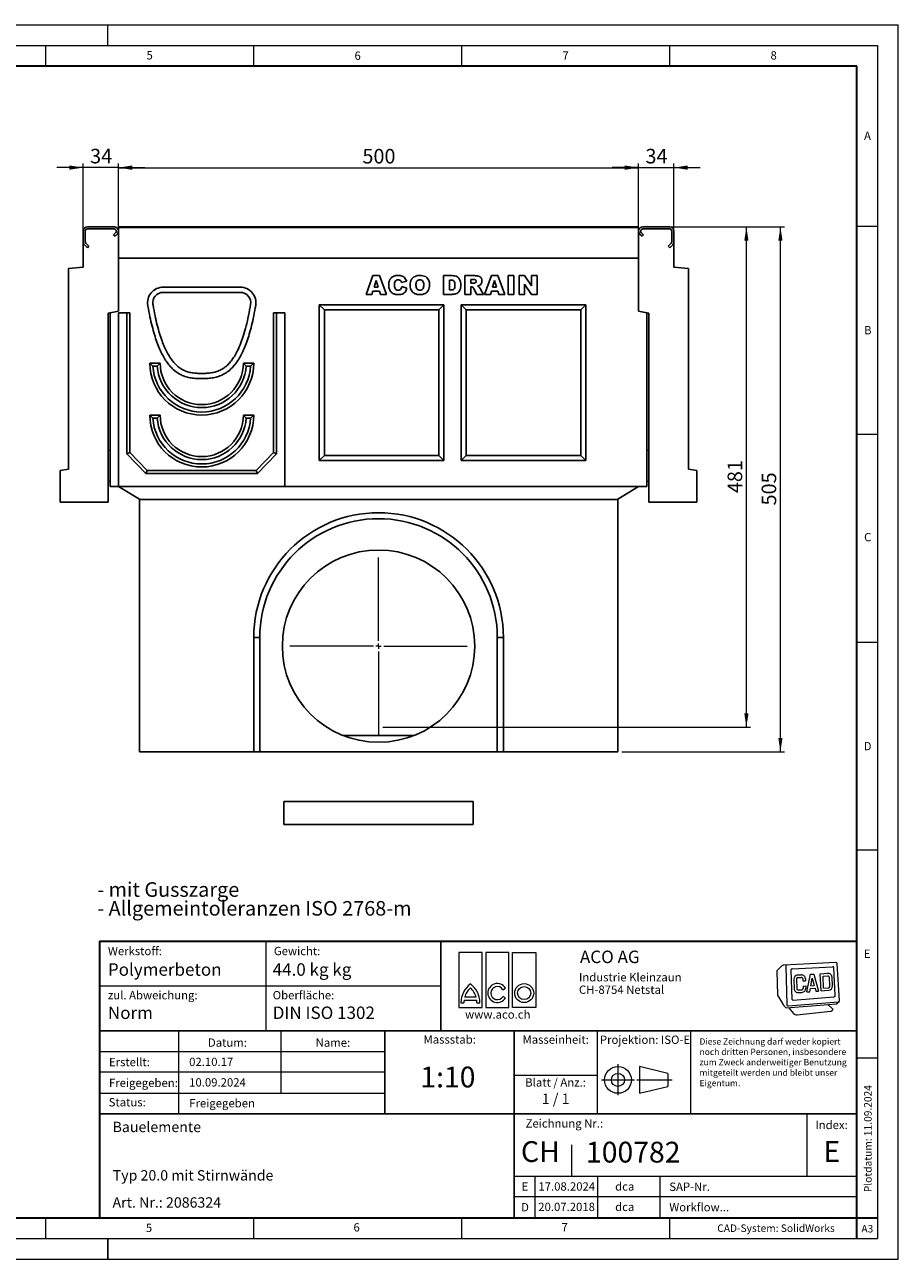
# Model space of a CAD drawing. Units: millimetres. Extents: x 0 to 420, y 0 to 297.
# Drawn here: x 210 to 420, y 0 to 297 of the extents above; entities that cross this region are included whole.
import ezdxf

# ---------------------------------------------------------------- set-up
doc = ezdxf.new("R2010")
doc.units = ezdxf.units.MM
doc.header["$PDSIZE"] = -1
doc.linetypes.add('CENTERX2', pattern=[20.32, 12.7, -2.54, 2.54, -2.54])
doc.styles.add('SLDTEXTSTYLE0', font='TXT', dxfattribs={"width": 0.605})
doc.styles.add('SLDTEXTSTYLE1', font='TXT', dxfattribs={"width": 0.75})
doc.styles.add('SLDTEXTSTYLE2', font='TXT', dxfattribs={"width": 0.563})
doc.dimstyles.new('SLDDIMSTYLE0', dxfattribs={"dimtxt": 3.5, "dimasz": 3.302, "dimexe": 0, "dimexo": 0.0625, "dimgap": 0.875, "dimtad": 1, "dimlfac": 4, "dimrnd": 1e-09, "dimzin": 12, "dimdsep": 46, "dimtxsty": 'SLDTEXTSTYLE1', "dimsah": 1, "dimcen": 0.09, "dimadec": 0, "dimazin": 3, "dimtfac": 1, "dimtofl": 0, "dimtmove": 0, "dimatfit": 3, "dimfxl": 0, "dimfrac": 2, "dimtolj": 1, "dimtzin": 12, "dimarcsym": 0})
doc.dimstyles.new('SLDDIMSTYLE2', dxfattribs={"dimtxt": 3.5, "dimasz": 3.302, "dimexe": 0, "dimexo": 0.0625, "dimgap": 0.875, "dimtad": 1, "dimdec": 0, "dimlfac": 4, "dimrnd": 1e-09, "dimzin": 12, "dimdsep": 46, "dimtxsty": 'SLDTEXTSTYLE1', "dimsah": 1, "dimcen": 0.09, "dimadec": 0, "dimazin": 3, "dimtfac": 1, "dimtdec": 0, "dimtofl": 0, "dimtmove": 0, "dimatfit": 3, "dimfxl": 0, "dimfrac": 2, "dimtolj": 1, "dimtzin": 12, "dimarcsym": 0})
doc.dimstyles.new('SLDDIMSTYLE3', dxfattribs={"dimtxt": 3.5, "dimasz": 3.302, "dimexe": 0, "dimexo": 0.0625, "dimgap": 0.875, "dimtad": 1, "dimlfac": 4, "dimrnd": 1e-09, "dimzin": 12, "dimdsep": 46, "dimtxsty": 'SLDTEXTSTYLE1', "dimsah": 1, "dimcen": 0.09, "dimadec": 0, "dimazin": 3, "dimtfac": 1, "dimtmove": 0, "dimatfit": 0, "dimfxl": 0, "dimfrac": 2, "dimtolj": 1, "dimtzin": 12, "dimarcsym": 0})

# ---------------------------------------------------------------- blocks, each defined once
blk = doc.blocks.new('SW_NOTE_0')
at = {"color": 0, "linetype": 'Continuous', "lineweight": 0, "insert": (7.47, 2.58), "char_height": 2, "attachment_point": 2, "style": 'SLDTEXTSTYLE0'}
blk.add_mtext('www.aco.ch', dxfattribs=at)
blk = doc.blocks.new('SW_NOTE_0_1')
at = {"color": 0, "linetype": 'Continuous', "lineweight": 0, "insert": (0, 3.87), "char_height": 3, "attachment_point": 1, "style": 'SLDTEXTSTYLE0'}
blk.add_mtext('ACO AG', dxfattribs=at)
blk = doc.blocks.new('SW_NOTE_0_2')
at = {"color": 0, "linetype": 'Continuous', "lineweight": 0, "char_height": 2, "attachment_point": 1, "style": 'SLDTEXTSTYLE0'}
for s, insert in [('Industrie Kleinzaun', (0, 2.58)), ('CH-8754 Netstal', (0, -0.42))]:
    blk.add_mtext(s, dxfattribs=dict(at, insert=insert))
blk = doc.blocks.new('ACO-Logo')
at = {"color": 179, "linetype": 'Continuous', "lineweight": 18}
for p, q in [((0, 16.17), (0, 2.94)), ((5.59, 16.17), (0, 16.17)), ((5.59, 2.94), (5.59, 16.17)), ((6.46, 16.17), (6.46, 2.94)), ((12.05, 16.17), (6.46, 16.17)), ((12.05, 2.94), (12.05, 16.17)), ((12.93, 2.94), (12.93, 16.17)), ((12.93, 16.17), (18.52, 16.17)), ((18.52, 16.17), (18.52, 2.94)), ((77.51, 12.77), (76.49, 11.76)), ((90.64, 13.74), (78.15, 13.15)), ((78.63, 12.88), (78.84, 3.65)), ((79.85, 11.93), (80.09, 4.98)), ((80.13, 12.24), (89.85, 12.76)), ((90.46, 5.79), (90.16, 12.47)), ((91.53, 4.63), (90.96, 13.46)), ((76.49, 11.76), (76.65, 5.87)), ((80.53, 9.73), (80.61, 7.48)), ((81.17, 9.75), (81.24, 7.5)), ((81.47, 10.76), (82.27, 10.81)), ((81.51, 10.13), (82.31, 10.17)), ((82.69, 9.82), (82.71, 9.37)), ((82.71, 9.35), (83.34, 9.39)), ((83.33, 9.84), (83.34, 9.39)), ((83.7, 6.67), (84.51, 10.93)), ((84.51, 10.93), (85.35, 10.97)), ((84.64, 8.19), (84.97, 9.97)), ((84.97, 9.97), (85.45, 8.24)), ((85.35, 10.97), (86.49, 6.88)), ((86.88, 11.07), (88.67, 11.16)), ((87.08, 6.93), (86.88, 11.07)), ((87.55, 10.46), (88.71, 10.53)), ((87.68, 7.61), (87.55, 10.46)), ((89.19, 8.08), (89.09, 10.18)), ((89.82, 8.11), (89.73, 10.21)), ((10.61, 7.22), (11.22, 7.57)), ((81.63, 7.15), (82.43, 7.21)), ((81.68, 6.51), (82.48, 6.58)), ((82.75, 8.08), (83.39, 8.12)), ((82.75, 8.08), (82.77, 7.58)), ((83.39, 8.12), (83.4, 7.61)), ((83.7, 6.67), (84.36, 6.72)), ((84.36, 6.72), (84.51, 7.54)), ((84.51, 7.54), (85.63, 7.61)), ((84.64, 8.19), (85.45, 8.24)), ((85.63, 7.61), (85.85, 6.83)), ((85.85, 6.83), (86.49, 6.88)), ((87.08, 6.93), (88.91, 7.07)), ((87.68, 7.61), (88.85, 7.7)), ((0.51, 4.09), (1.21, 4.09)), ((1.26, 4.73), (4.33, 4.73)), ((4.18, 5.43), (1.41, 5.43)), ((4.37, 4.09), (5.08, 4.09)), ((11.23, 5.26), (10.63, 5.62)), ((76.65, 5.87), (78.03, 3.52)), ((78.03, 3.52), (78.36, 3.14)), ((78.36, 3.14), (78.47, 3.02)), ((78.8, 2.89), (90.8, 3.85)), ((79.16, 3.36), (91.26, 4.31)), ((80.41, 4.7), (90.18, 5.48)), ((88.68, 3.68), (89.67, 2.79)), ((90.8, 3.85), (91.4, 4.35)), ((0, 2.94), (5.59, 2.94)), ((6.46, 2.94), (12.05, 2.94)), ((18.52, 2.94), (12.93, 2.94)), ((79.26, 2.93), (80.49, 1.53)), ((81.34, 1.2), (89.33, 2.05)), ((89.67, 2.79), (89.75, 2.72)), ((89.75, 2.72), (89.8, 2.67)), ((89.8, 2.67), (89.84, 2.6)), ((89.84, 2.6), (89.87, 2.52)), ((89.87, 2.52), (89.87, 2.31))]:
    blk.add_line(p, q, dxfattribs=at)
for radius in [2.28, 1.58]:
    blk.add_circle((15.72, 6.41), radius, dxfattribs=at)
for centre, radius, start, end in [((78.19, 12.35), 0.8, 92.6996, 148.2554), ((78.93, 12.89), 0.3, 92.6996, 181.273), ((80.15, 11.94), 0.3, 93.0418, 181.9349), ((89.86, 12.46), 0.3, 2.5148, 93.0418), ((90.66, 13.44), 0.3, 3.7249, 92.6996), ((81.53, 9.76), 1, 93.1134, 181.9415), ((81.53, 9.76), 0.363, 93.1134, 181.9415), ((82.33, 9.81), 1, 1.9415, 93.1134), ((82.33, 9.81), 0.363, 1.9415, 93.1134), ((88.73, 10.16), 1, 2.6542, 93.1134), ((88.73, 10.16), 0.363, 2.6542, 93.1134), ((6.13, 4.07), 5.62, 126.4236, 179.7474), ((6.13, 4.07), 4.91, 132.7321, 163.9341), ((-0.54, 4.07), 5.62, 0.2526, 53.5764), ((-0.54, 4.07), 4.91, 16.0659, 47.2679), ((9.26, 6.41), 2.28, 30.7309, 330), ((9.26, 6.41), 1.58, 31.0558, 330), ((81.61, 7.51), 1, 181.9415, 274.3987), ((81.61, 7.51), 0.363, 181.9415, 274.3987), ((82.4, 7.57), 0.363, 274.3987, 1.9415), ((82.4, 7.57), 1, 274.3987, 1.9415), ((88.83, 8.07), 0.363, 274.3987, 2.6542), ((88.83, 8.07), 1, 274.3987, 2.6542), ((6.13, 4.07), 4.91, 172.3058, 179.7113), ((-0.54, 4.07), 4.91, 0.2887, 7.6942), ((78.77, 3.29), 0.4, 221.0091, 274.5606), ((79.14, 3.65), 0.3, 181.273, 274.4996), ((80.39, 4.99), 0.3, 181.9349, 274.6063), ((90.16, 5.78), 0.3, 274.6063, 2.5148), ((91.23, 4.61), 0.3, 274.4996, 3.7249), ((81.24, 2.19), 1, 221.4087, 276.0561), ((89.05, 4.1), 2.08, 277.7635, 279.1918), ((89.32, 2.43), 0.379, 279.1918, 281.4992), ((89.13, 3.35), 1.32, 281.4992, 285.2551), ((88.05, 7.32), 5.43, 285.2551, 287.1087), ((89.48, 2.66), 0.555, 287.1087, 303.6901), ((89.69, 2.35), 0.188, 303.6901, 332.3803), ((89.77, 2.31), 0.0984, 332.3803, 4.9765)]:
    blk.add_arc(centre, radius, start, end, dxfattribs=at)
at = {"color": 7, "linetype": 'Continuous', "lineweight": 0}
for name, p in [('SW_NOTE_0_1', (29.12, 12.75)), ('SW_NOTE_0_2', (28.89, 8.64)), ('SW_NOTE_0', (1.9, -0.32))]:
    blk.add_blockref(name, p, dxfattribs=at)
blk = doc.blocks.new('SW_NOTE_0_3')
at = {"color": 0, "linetype": 'Continuous', "lineweight": 18, "char_height": 3.5, "attachment_point": 1, "style": 'SLDTEXTSTYLE1'}
for s, insert in [('- mit Gusszarge', (0, 4.51)), ('- Allgemeintoleranzen ISO 2768-m', (0, -0.01))]:
    blk.add_mtext(s, dxfattribs=dict(at, insert=insert))
blk = doc.blocks.new('SW_NOTE_0_4')
at = {"color": 0, "linetype": 'Continuous', "lineweight": 0, "char_height": 1.5, "attachment_point": 1, "style": 'SLDTEXTSTYLE0'}
for s, insert in [('Diese Zeichnung darf weder kopiert', (0, 1.93)), ('zum Zweck anderweitiger Benutzung', (0, -3.07)), ('noch dritten Personen, insbesondere', (0, -0.57)), ('mitgeteilt werden und bleibt unser', (0, -5.57)), ('Eigentum.', (0, -8.07))]:
    blk.add_mtext(s, dxfattribs=dict(at, insert=insert))
blk = doc.blocks.new('_D_3')
at = {"color": 179, "linetype": 'Continuous', "lineweight": 18}
for p, q in [((358.43, 248.35), (392.67, 248.35)), ((391.67, 122.1), (391.67, 248.35)), ((353.56, 122.1), (392.67, 122.1))]:
    blk.add_line(p, q, dxfattribs=at)
for points in [[(391.67, 248.35), (391.16, 245.05), (392.17, 245.05)], [(391.67, 122.1), (392.17, 125.4), (391.16, 125.4)]]:
    blk.add_solid(points, dxfattribs=at)
at = {"color": 179, "linetype": 'Continuous', "lineweight": 18, "insert": (387.15, 181.35), "char_height": 3.5, "attachment_point": 1, "rotation": 90, "style": 'SLDTEXTSTYLE1'}
blk.add_mtext('505', dxfattribs=at)
blk = doc.blocks.new('_D_4')
at = {"color": 179, "linetype": 'Continuous', "lineweight": 18}
for p, q in [((358.43, 248.35), (384.49, 248.35)), ((383.49, 128.03), (383.49, 248.35)), ((296.06, 128.03), (384.49, 128.03))]:
    blk.add_line(p, q, dxfattribs=at)
for points in [[(383.49, 248.35), (382.98, 245.05), (383.99, 245.05)], [(383.49, 128.03), (383.99, 131.33), (382.98, 131.33)]]:
    blk.add_solid(points, dxfattribs=at)
at = {"color": 179, "linetype": 'Continuous', "lineweight": 18, "insert": (378.97, 184.31), "char_height": 3.5, "attachment_point": 1, "rotation": 90, "style": 'SLDTEXTSTYLE1'}
blk.add_mtext('481', dxfattribs=at)
blk = doc.blocks.new('_D_5')
at = {"color": 179, "linetype": 'Continuous', "lineweight": 18}
for p, q in [((232.56, 248.35), (232.56, 263.6)), ((232.56, 262.6), (357.56, 262.6)), ((357.56, 241.85), (357.56, 263.6))]:
    blk.add_line(p, q, dxfattribs=at)
for points in [[(232.56, 262.6), (235.86, 262.09), (235.86, 263.11)], [(357.56, 262.6), (354.25, 263.11), (354.25, 262.09)]]:
    blk.add_solid(points, dxfattribs=at)
at = {"color": 179, "linetype": 'Continuous', "lineweight": 18, "insert": (291.18, 267.11), "char_height": 3.5, "attachment_point": 1, "style": 'SLDTEXTSTYLE1'}
blk.add_mtext('500', dxfattribs=at)
blk = doc.blocks.new('_D_6')
at = {"color": 179, "linetype": 'Continuous', "lineweight": 18}
for p, q in [((224.06, 262.62), (217.71, 262.62)), ((224.06, 245.77), (224.06, 263.62)), ((232.56, 262.62), (224.06, 262.62)), ((232.56, 248.35), (232.56, 263.62)), ((232.56, 262.62), (238.91, 262.62))]:
    blk.add_line(p, q, dxfattribs=at)
for points in [[(224.06, 262.62), (220.75, 263.13), (220.75, 262.12)], [(232.56, 262.62), (235.86, 262.12), (235.86, 263.13)]]:
    blk.add_solid(points, dxfattribs=at)
at = {"color": 179, "linetype": 'Continuous', "lineweight": 18, "insert": (225.72, 267.14), "char_height": 3.5, "attachment_point": 1, "style": 'SLDTEXTSTYLE1'}
blk.add_mtext('34', dxfattribs=at)
blk = doc.blocks.new('_D_7')
at = {"color": 179, "linetype": 'Continuous', "lineweight": 18}
for p, q in [((357.56, 262.62), (351.21, 262.62)), ((357.56, 241.85), (357.56, 263.62)), ((357.56, 262.62), (366.06, 262.62)), ((366.06, 245.77), (366.06, 263.62)), ((366.06, 262.62), (372.41, 262.62))]:
    blk.add_line(p, q, dxfattribs=at)
for points in [[(357.56, 262.62), (354.25, 263.13), (354.25, 262.11)], [(366.06, 262.62), (369.36, 262.11), (369.36, 263.13)]]:
    blk.add_solid(points, dxfattribs=at)
at = {"color": 179, "linetype": 'Continuous', "lineweight": 18, "insert": (359.22, 267.13), "char_height": 3.5, "attachment_point": 1, "style": 'SLDTEXTSTYLE1'}
blk.add_mtext('34', dxfattribs=at)
blk = doc.blocks.new('SW_CENTERMARKSYMBOL_0')
at = {"color": 0, "linetype": 'Continuous', "lineweight": 18}
for p, q in [((0, 1.25), (0, 21.31)), ((-1.25, 0), (-21.31, 0)), ((0, 0), (-0.63, 0)), ((0, 0), (0, 0.62)), ((0, 0), (0, -0.63)), ((0, 0), (0.62, 0)), ((1.25, 0), (21.31, 0)), ((0, -1.25), (0, -21.31))]:
    blk.add_line(p, q, dxfattribs=at)

msp = doc.modelspace()

# ---------------------------------------------------------------- linework, layer by layer
at = {"color": 7, "linetype": 'Continuous', "lineweight": 18}
for p, q in [((0, 297), (420, 297)), ((230, 292), (230, 297)), ((420, 0), (420, 297)), ((15, 292), (415, 292)), ((215, 292), (215, 287)), ((265, 292), (265, 287)), ((315, 292), (315, 287)), ((365, 292), (365, 287)), ((415, 292), (415, 5)), ((410, 248.5), (415, 248.5)), ((410, 198.5), (415, 198.5)), ((410, 148.5), (415, 148.5)), ((410, 98.5), (415, 98.5)), ((268, 76.5), (268, 55)), ((228, 65.75), (310, 65.75)), ((228, 55), (410, 55)), ((410, 55), (228, 55)), ((247, 55), (247, 35)), ((271.6, 55), (271.6, 40)), ((347.6611, 35), (347.6611, 55)), ((370.0572, 55.012), (370.0572, 35)), ((228, 50), (296.6, 50)), ((410, 48.5), (415, 48.5)), ((296.6, 45), (228, 45)), ((357.7662, 46.372), (357.7662, 39.9353)), ((364.6059, 44.7376), (357.7662, 46.372)), ((364.6059, 44.7376), (364.6059, 41.5697)), ((347.6611, 44.2134), (327.6611, 44.2134)), ((228, 40), (296.6, 40)), ((357.7662, 39.9353), (364.6059, 41.5697)), ((398, 35), (398, 20)), ((341.4855, 20), (341.4855, 27.5647)), ((327.6611, 20), (410, 20)), ((332.6611, 20), (332.6611, 10)), ((347.6611, 20), (347.6611, 10)), ((362.6611, 20), (362.6611, 10)), ((410, 15), (327.6611, 15)), ((215, 10), (215, 5)), ((265, 10), (265, 5)), ((315, 10), (315, 5)), ((365, 10), (365, 5)), ((15, 5), (415, 5)), ((0, 0), (420, 0))]:
    msp.add_line(p, q, dxfattribs=at)
at = {"color": 7, "linetype": 'Continuous', "lineweight": 35}
for p, q in [((410, 287), (20, 287)), ((410, 5), (410, 287)), ((228, 76.5), (228, 10)), ((228, 76.5), (410, 76.5)), ((20, 10), (415, 10))]:
    msp.add_line(p, q, dxfattribs=at)
at = {"color": 7, "linetype": 'Continuous', "lineweight": 25}
for p, q in [((224.0565, 247.3527), (224.0565, 244.7669)), ((224.5565, 244.7669), (224.5565, 247.3527)), ((224.5565, 247.3527), (224.5565, 244.7669)), ((231.5565, 248.3527), (225.0565, 248.3527)), ((225.0565, 247.8527), (231.5565, 247.8527)), ((231.5565, 247.8527), (225.0565, 247.8527)), ((231.9101, 246.9991), (231.3672, 246.4562)), ((231.3672, 246.4562), (231.9101, 246.9991)), ((231.7207, 246.1027), (232.2636, 246.6456)), ((232.2636, 246.6456), (231.7207, 246.1027)), ((357.5565, 248.2277), (232.5565, 248.2277)), ((232.5565, 248.2277), (232.5565, 240.853)), ((232.5565, 228.0886), (232.5565, 247.3527)), ((232.6815, 248.3527), (357.4315, 248.3527)), ((357.5565, 248.2277), (357.5565, 240.853)), ((357.5565, 247.3527), (357.5565, 228.0886)), ((358.3923, 246.1027), (357.8494, 246.6456)), ((357.8494, 246.6456), (358.3923, 246.1027)), ((358.2029, 246.9991), (358.7458, 246.4562)), ((358.7458, 246.4562), (358.2029, 246.9991)), ((358.5565, 248.3527), (365.0565, 248.3527)), ((365.0565, 247.8527), (358.5565, 247.8527)), ((358.5565, 247.8527), (365.0565, 247.8527)), ((365.5565, 244.7669), (365.5565, 247.3527)), ((365.5565, 247.3527), (365.5565, 244.7669)), ((366.0565, 247.3527), (366.0565, 244.7669)), ((224.0565, 238.6702), (224.0565, 244.7669)), ((224.3494, 244.0598), (225.0565, 243.3527)), ((225.0565, 243.3527), (224.3494, 244.0598)), ((225.4101, 243.7062), (224.7029, 244.4133)), ((224.7029, 244.4133), (225.4101, 243.7062)), ((225.0565, 243.3527), (225.4101, 243.7062)), ((225.4101, 243.7062), (225.0565, 243.3527)), ((231.3672, 246.4562), (231.7207, 246.1027)), ((231.7207, 246.1027), (231.3672, 246.4562)), ((358.7458, 246.4562), (358.3923, 246.1027)), ((358.3923, 246.1027), (358.7458, 246.4562)), ((364.7029, 243.7062), (365.4101, 244.4133)), ((365.4101, 244.4133), (364.7029, 243.7062)), ((365.0565, 243.3527), (364.7029, 243.7062)), ((364.7029, 243.7062), (365.0565, 243.3527)), ((365.7636, 244.0598), (365.0565, 243.3527)), ((365.0565, 243.3527), (365.7636, 244.0598)), ((366.0565, 244.7669), (366.0565, 238.6702)), ((357.5565, 240.853), (232.5565, 240.853)), ((232.5565, 228.0888), (232.5565, 240.853)), ((357.5565, 228.0888), (357.5565, 240.853)), ((220.5565, 238.3546), (224.0565, 238.6702)), ((220.5565, 190.1027), (220.5565, 238.3546)), ((369.5565, 238.3546), (366.0565, 238.6702)), ((369.5565, 238.3546), (369.5565, 190.1027)), ((292.0505, 232.1291), (293.6996, 236.6291)), ((293.6996, 236.6291), (295.2821, 236.6291)), ((294.4758, 235.4786), (293.9992, 233.8824)), ((294.9717, 233.8824), (294.4758, 235.4786)), ((295.2821, 236.6291), (296.9596, 232.1291)), ((301.8219, 235.2704), (300.5946, 234.9928)), ((310.6817, 236.6291), (312.7518, 236.6291)), ((310.6817, 232.1291), (310.6817, 236.6291)), ((312.0843, 235.5772), (312.0843, 233.1811)), ((312.4285, 235.5772), (312.0843, 235.5772)), ((315.8362, 236.6291), (318.1711, 236.6291)), ((315.8362, 232.1291), (315.8362, 236.6291)), ((317.8579, 235.6941), (317.2388, 235.6941)), ((317.2388, 235.6941), (317.2388, 234.8174)), ((317.2388, 234.8174), (317.8333, 234.8174)), ((320.5232, 232.1291), (322.1724, 236.6291)), ((322.1724, 236.6291), (323.7549, 236.6291)), ((322.9485, 235.4786), (322.4719, 233.8824)), ((323.4444, 233.8824), (322.9485, 235.4786)), ((323.7549, 236.6291), (325.4323, 232.1291)), ((326.2037, 236.6291), (327.6063, 236.6291)), ((326.2037, 232.1291), (326.2037, 236.6291)), ((327.6063, 236.6291), (327.6063, 232.1291)), ((328.8453, 236.6291), (330.1219, 236.6291)), ((328.8453, 232.1291), (328.8453, 236.6291)), ((330.1219, 236.6291), (331.8258, 234.1399)), ((331.8258, 236.6291), (333.17, 236.6291)), ((331.8258, 234.1399), (331.8258, 236.6291)), ((333.17, 236.6291), (333.17, 232.1291)), ((243.2753, 233.853), (261.8378, 233.853)), ((261.8378, 232.603), (243.2753, 232.603)), ((293.475, 232.1291), (292.0505, 232.1291)), ((293.7024, 232.8889), (293.475, 232.1291)), ((295.2693, 232.8889), (293.7024, 232.8889)), ((293.9992, 233.8824), (294.9717, 233.8824)), ((295.4967, 232.1291), (295.2693, 232.8889)), ((296.9596, 232.1291), (295.4967, 232.1291)), ((300.6531, 233.9993), (301.8804, 233.6303)), ((312.7518, 232.1291), (310.6817, 232.1291)), ((312.0843, 233.1811), (312.423, 233.1811)), ((317.2388, 232.1291), (315.8362, 232.1291)), ((317.2388, 233.9408), (317.2388, 232.1291)), ((317.3621, 233.9408), (317.2388, 233.9408)), ((318.6953, 232.1291), (317.9556, 233.4934)), ((320.2778, 232.1291), (318.6953, 232.1291)), ((319.5829, 233.4121), (320.2778, 232.1291)), ((321.9477, 232.1291), (320.5232, 232.1291)), ((322.1751, 232.8889), (321.9477, 232.1291)), ((323.7421, 232.8889), (322.1751, 232.8889)), ((322.4719, 233.8824), (323.4444, 233.8824)), ((323.9694, 232.1291), (323.7421, 232.8889)), ((325.4323, 232.1291), (323.9694, 232.1291)), ((327.6063, 232.1291), (326.2037, 232.1291)), ((330.131, 232.1291), (328.8453, 232.1291)), ((330.131, 234.6047), (330.131, 232.1291)), ((331.8258, 232.1291), (330.131, 234.6047)), ((333.17, 232.1291), (331.8258, 232.1291)), ((239.5822, 229.4519), (239.6138, 229.2729)), ((240.8132, 229.6689), (240.8448, 229.4899)), ((264.2998, 229.6689), (264.194, 229.0689)), ((265.5308, 229.4519), (265.425, 228.8519)), ((310.789, 229.6291), (280.789, 229.6291)), ((280.789, 229.6291), (280.789, 192.1291)), ((280.789, 229.6291), (282.039, 228.3791)), ((309.539, 228.3791), (310.789, 229.6291)), ((310.789, 192.1291), (310.789, 229.6291)), ((344.899, 229.6291), (314.899, 229.6291)), ((314.899, 229.6291), (314.899, 192.1291)), ((314.899, 229.6291), (316.149, 228.3791)), ((343.649, 228.3791), (344.899, 229.6291)), ((344.899, 192.1291), (344.899, 229.6291)), ((230.0565, 227.6027), (232.5565, 228.0886)), ((230.0565, 227.6027), (230.0565, 182.1027)), ((230.5565, 227.6891), (232.5565, 228.0888)), ((230.5565, 185.8791), (230.5565, 227.6891)), ((232.5565, 227.6891), (232.5565, 185.8791)), ((234.5786, 227.6891), (232.5565, 227.6891)), ((234.5786, 193.772), (234.5786, 227.6891)), ((234.5786, 227.6891), (235.3065, 227.6891)), ((235.3065, 194.0666), (235.3065, 227.6891)), ((269.8065, 227.6891), (269.8065, 194.0666)), ((270.5344, 227.6891), (269.8065, 227.6891)), ((270.5344, 227.6891), (270.5344, 193.772)), ((272.5565, 227.6891), (270.5344, 227.6891)), ((272.5565, 185.8791), (272.5565, 227.6891)), ((282.039, 228.3791), (282.039, 193.3791)), ((309.539, 228.3791), (282.039, 228.3791)), ((309.539, 193.3791), (309.539, 228.3791)), ((316.149, 228.3791), (316.149, 193.3791)), ((343.649, 228.3791), (316.149, 228.3791)), ((343.649, 193.3791), (343.649, 228.3791)), ((359.5565, 227.6891), (357.5565, 228.0888)), ((360.0565, 227.6027), (357.5565, 228.0886)), ((359.5565, 185.8791), (359.5565, 227.6891)), ((360.0565, 182.1027), (360.0565, 227.6027)), ((242.5565, 215.603), (240.0565, 215.603)), ((240.8003, 214.8814), (240.0565, 215.603)), ((241.8591, 214.8814), (240.8003, 214.8814)), ((241.8591, 214.8814), (242.5565, 215.603)), ((265.0565, 215.603), (262.5565, 215.603)), ((263.2539, 214.8814), (262.5565, 215.603)), ((264.3127, 214.8814), (263.2539, 214.8814)), ((264.3127, 214.8814), (265.0565, 215.603)), ((242.5565, 203.103), (240.0565, 203.103)), ((240.8003, 202.3814), (240.0565, 203.103)), ((241.8591, 202.3814), (240.8003, 202.3814)), ((241.8591, 202.3814), (242.5565, 203.103)), ((265.0565, 203.103), (262.5565, 203.103)), ((263.2539, 202.3814), (262.5565, 203.103)), ((264.3127, 202.3814), (263.2539, 202.3814)), ((264.3127, 202.3814), (265.0565, 203.103)), ((230.0565, 194.6027), (230.5565, 194.6429)), ((234.5786, 193.772), (235.3065, 194.0666)), ((239.153, 189.0462), (234.5786, 193.772)), ((239.4615, 189.7741), (235.3065, 194.0666)), ((269.8065, 194.0666), (265.6515, 189.7741)), ((270.5344, 193.772), (265.96, 189.0462)), ((270.5344, 193.772), (269.8065, 194.0666)), ((280.789, 192.1291), (282.039, 193.3791)), ((282.039, 193.3791), (309.539, 193.3791)), ((309.539, 193.3791), (310.789, 192.1291)), ((314.899, 192.1291), (316.149, 193.3791)), ((316.149, 193.3791), (343.649, 193.3791)), ((343.649, 193.3791), (344.899, 192.1291)), ((360.0565, 194.6027), (359.5565, 194.6429)), ((218.5565, 189.7859), (220.5565, 190.1027)), ((280.789, 192.1291), (310.789, 192.1291)), ((314.899, 192.1291), (344.899, 192.1291)), ((371.5565, 189.7859), (369.5565, 190.1027)), ((218.5565, 182.1027), (218.5565, 189.7859)), ((230.0565, 187.1027), (230.5565, 187.1999)), ((239.153, 189.0462), (239.4615, 189.7741)), ((265.96, 189.0462), (239.153, 189.0462)), ((265.6515, 189.7741), (239.4615, 189.7741)), ((265.96, 189.0462), (265.6515, 189.7741)), ((360.0565, 187.1027), (359.5565, 187.1999)), ((371.5565, 189.7859), (371.5565, 182.1027)), ((230.5565, 185.8791), (232.5565, 185.8791)), ((232.5565, 185.8791), (272.5565, 185.8791)), ((232.5565, 185.8791), (237.5565, 182.8791)), ((272.5565, 185.8791), (357.5565, 185.8791)), ((352.5565, 182.8791), (357.5565, 185.8791)), ((359.5565, 185.8791), (357.5565, 185.8791)), ((230.0565, 182.1027), (218.5565, 182.1027)), ((237.5565, 182.7666), (237.5565, 182.8791)), ((237.5565, 182.7666), (352.5565, 182.7666)), ((237.5565, 122.1028), (237.5565, 182.7666)), ((352.5565, 182.8791), (352.5565, 182.7666)), ((352.5565, 182.7666), (352.5565, 122.1028)), ((360.0565, 182.1027), (371.5565, 182.1027)), ((266.4999, 149.6028), (265.0565, 149.6028)), ((265.0565, 149.6028), (265.0565, 122.1028)), ((266.4999, 149.6028), (266.4999, 122.1028)), ((323.6131, 149.6028), (325.0565, 149.6028)), ((323.6131, 122.1028), (323.6131, 149.6028)), ((325.0565, 122.1028), (325.0565, 149.6028)), ((303.6113, 126.0157), (286.5017, 126.0157)), ((237.5565, 122.1028), (265.0565, 122.1028)), ((266.4999, 122.1028), (265.0565, 122.1028)), ((266.4999, 122.1028), (323.6131, 122.1028)), ((323.6131, 122.1028), (325.0565, 122.1028)), ((325.0565, 122.1028), (352.5565, 122.1028)), ((272.3065, 110.1021), (272.3065, 104.6021)), ((272.3065, 110.1021), (317.8065, 110.1021)), ((317.8065, 104.6021), (317.8065, 110.1021)), ((272.3065, 104.6021), (317.8065, 104.6021)), ((310, 76.5), (310, 55)), ((410, 55), (228, 55)), ((296.6, 55), (296.6, 35)), ((327.6611, 10), (327.6611, 55)), ((228, 35), (410, 35))]:
    msp.add_line(p, q, dxfattribs=at)
at = {"color": 7, "linetype": 'CENTERX2', "lineweight": 18}
for p, q in [((352.6175, 46.908), (352.6175, 39.4622)), ((348.624, 43.1537), (356.6109, 43.1537)), ((357.1289, 43.1537), (365.6255, 43.1537))]:
    msp.add_line(p, q, dxfattribs=at)
msp.add_line((230, 5), (230, 0))
at = {"color": 7, "linetype": 'Continuous', "lineweight": 25}
msp.add_circle((295.0565, 147.5002), 23.125, dxfattribs=at)
at = {"color": 7, "linetype": 'Continuous', "lineweight": 18}
for radius in [3.2183, 1.584]:
    msp.add_circle((352.6175, 43.1537), radius, dxfattribs=at)
at = {"color": 7, "linetype": 'Continuous', "lineweight": 25}
for centre, radius, start, end in [((225.0565, 247.3527), 1, 90, 180), ((225.0565, 247.3527), 0.5, 90, 180), ((231.5565, 247.3527), 1, 315, 90), ((231.5565, 247.3527), 0.5, 315, 90), ((231.5565, 247.3527), 1, 315, 360), ((232.6815, 248.2277), 0.125, 90, 180), ((357.4315, 248.2277), 0.125, 360, 90), ((358.5565, 247.3527), 1, 90, 225), ((358.5565, 247.3527), 1, 180, 225), ((358.5565, 247.3527), 0.5, 90, 225), ((365.0565, 247.3527), 1, 0, 90), ((365.0565, 247.3527), 0.5, 0, 90), ((225.0565, 244.7669), 1, 180, 225), ((225.0565, 244.7669), 0.5, 180, 225), ((365.0565, 244.7669), 0.5, 315, 0), ((365.0565, 244.7669), 1, 315, 0), ((243.2753, 230.103), 3.75, 90, 190), ((243.2753, 230.103), 2.5, 90, 190), ((261.8378, 230.103), 3.75, 350, 90), ((261.8378, 230.103), 2.5, 350, 90), ((252.5565, 215.603), 12.5, 180, 0), ((252.5565, 215.603), 11.7783, 183.512862, 356.487138), ((252.5565, 215.603), 10.7217, 183.859556, 356.140444), ((252.5565, 215.603), 10, 180, 0), ((252.5565, 203.103), 12.5, 180, 0), ((252.5565, 203.103), 11.7783, 183.512862, 356.487138), ((252.5565, 203.103), 10.7217, 183.859556, 356.140444), ((252.5565, 203.103), 10, 180, 0), ((295.0565, 149.6028), 30, 0, 180), ((295.0565, 149.6028), 28.5566, 0, 180)]:
    msp.add_arc(centre, radius, start, end, dxfattribs=at)
for points, knots in [([(297.4972, 234.3901), (297.5079, 234.6191), (297.5292, 235.0766), (297.7648, 235.7333), (298.1861, 236.2295), (298.702, 236.5236), (299.227, 236.6662), (299.5866, 236.6804), (299.7664, 236.6876)], [0, 0, 0, 0, 0.18690927, 0.37339946, 0.55957565, 0.70623323, 0.85305263, 1, 1, 1, 1]), ([(299.088, 235.264), (299.0218, 235.109), (298.9032, 234.8313), (298.9009, 234.5303), (298.8998, 234.3974)], [0, 0, 0, 0, 0.55824101, 1, 1, 1, 1]), ([(299.8048, 235.6356), (299.643, 235.6168), (299.3536, 235.5832), (299.1693, 235.3617), (299.088, 235.264)], [0, 0, 0, 0, 0.5589771, 1, 1, 1, 1]), ([(299.7664, 236.6876), (299.9352, 236.6814), (300.2725, 236.6691), (300.7683, 236.5464), (301.2375, 236.2733), (301.6078, 235.8282), (301.7505, 235.4565), (301.8219, 235.2704)], [0, 0, 0, 0, 0.18700056, 0.37379423, 0.56020266, 0.77983843, 1, 1, 1, 1]), ([(300.4613, 235.2987), (300.3604, 235.4063), (300.1799, 235.5991), (299.9196, 235.6244), (299.8048, 235.6356)], [0, 0, 0, 0, 0.55882253, 1, 1, 1, 1]), ([(300.5946, 234.9928), (300.5761, 235.0527), (300.5431, 235.1598), (300.4863, 235.2562), (300.4613, 235.2987)], [0, 0, 0, 0, 0.56023637, 1, 1, 1, 1]), ([(302.6518, 234.3764), (302.6636, 234.6086), (302.6871, 235.0724), (302.9422, 235.7332), (303.3793, 236.2259), (303.9034, 236.5208), (304.4354, 236.6657), (304.7998, 236.6803), (304.9821, 236.6876)], [0, 0, 0, 0, 0.18686233, 0.37332699, 0.559566, 0.70623418, 0.85305711, 1, 1, 1, 1]), ([(304.9785, 235.6356), (304.8676, 235.6266), (304.6461, 235.6086), (304.3552, 235.4268), (304.1529, 235.1323), (304.0667, 234.7662), (304.0585, 234.5064), (304.0544, 234.3764)], [0, 0, 0, 0, 0.18657769, 0.37280573, 0.55902932, 0.7792871, 1, 1, 1, 1]), ([(305.9245, 234.4366), (305.9184, 234.599), (305.9061, 234.9223), (305.7191, 235.3525), (305.3622, 235.6031), (305.1065, 235.6248), (304.9785, 235.6356)], [0, 0, 0, 0, 0.28124429, 0.56025662, 0.77978126, 1, 1, 1, 1]), ([(304.9821, 236.6876), (305.2136, 236.6769), (305.6759, 236.6557), (306.3404, 236.4214), (306.8474, 236.0032), (307.1541, 235.4873), (307.3043, 234.958), (307.3195, 234.5947), (307.3271, 234.4129)], [0, 0, 0, 0, 0.18690246, 0.3734162, 0.55963836, 0.7062906, 0.85307861, 1, 1, 1, 1]), ([(313.4284, 234.3654), (313.4255, 234.4797), (313.4198, 234.7081), (313.3625, 235.0454), (313.195, 235.3817), (312.8302, 235.5596), (312.5628, 235.5713), (312.4285, 235.5772)], [0, 0, 0, 0, 0.18753197, 0.37486204, 0.56089204, 0.77945098, 1, 1, 1, 1]), ([(312.7518, 236.6291), (312.9694, 236.6219), (313.4038, 236.6073), (314.0249, 236.3618), (314.5157, 235.8554), (314.7876, 235.1617), (314.8165, 234.6506), (314.831, 234.3946)], [0, 0, 0, 0, 0.187128892, 0.373467989, 0.559770894, 0.779522861, 1, 1, 1, 1]), ([(317.8333, 234.8174), (317.9035, 234.8248), (318.029, 234.8379), (318.1524, 234.8643), (318.2067, 234.8759)], [0, 0, 0, 0, 0.55981272, 1, 1, 1, 1]), ([(318.5245, 235.2612), (318.5162, 235.338), (318.5037, 235.4536), (318.4041, 235.5727), (318.2741, 235.6531), (318.0842, 235.6881), (317.9334, 235.6921), (317.8579, 235.6941)], [0, 0, 0, 0, 0.248536001, 0.373889478, 0.498887403, 0.749128627, 1, 1, 1, 1]), ([(318.1711, 236.6291), (318.3252, 236.6262), (318.6332, 236.6203), (319.0939, 236.563), (319.5474, 236.3559), (319.8772, 235.921), (319.9104, 235.5568), (319.9271, 235.3745)], [0, 0, 0, 0, 0.187585266, 0.37499633, 0.561288198, 0.780324147, 1, 1, 1, 1]), ([(318.2067, 234.8759), (318.2557, 234.8905), (318.3536, 234.9197), (318.4544, 235.0244), (318.5153, 235.1414), (318.5215, 235.2213), (318.5245, 235.2612)], [0, 0, 0, 0, 0.2797327, 0.55927188, 0.77965895, 1, 1, 1, 1]), ([(319.9271, 235.3745), (319.9198, 235.2513), (319.9051, 235.0053), (319.757, 234.6896), (319.5526, 234.4457), (319.392, 234.338), (319.3117, 234.2842)], [0, 0, 0, 0, 0.28002289, 0.55961188, 0.77978753, 1, 1, 1, 1]), ([(299.8395, 232.0707), (299.6057, 232.0793), (299.1389, 232.0965), (298.4544, 232.3179), (297.9084, 232.8434), (297.5414, 233.5592), (297.512, 234.1128), (297.4972, 234.3901)], [0, 0, 0, 0, 0.18722284, 0.37373488, 0.56018399, 0.77968648, 1, 1, 1, 1]), ([(298.8998, 234.3974), (298.9039, 234.2512), (298.9121, 233.9592), (298.9879, 233.5922), (299.152, 233.3456), (299.389, 233.1621), (299.6118, 233.1384), (299.76, 233.1226)], [0, 0, 0, 0, 0.25096272, 0.50117749, 0.62624191, 0.75137756, 1, 1, 1, 1]), ([(299.76, 233.1226), (299.891, 233.1316), (300.152, 233.1495), (300.5159, 233.4775), (300.601, 233.801), (300.6531, 233.9993)], [0, 0, 0, 0, 0.28057418, 0.55898423, 1, 1, 1, 1]), ([(301.8804, 233.6303), (301.8315, 233.4616), (301.7338, 233.1244), (301.4491, 232.6738), (301.0231, 232.3045), (300.4597, 232.0932), (300.0464, 232.0782), (299.8395, 232.0707)], [0, 0, 0, 0, 0.18690597, 0.37354995, 0.56012068, 0.77970622, 1, 1, 1, 1]), ([(305.0369, 232.0707), (304.8017, 232.0802), (304.3319, 232.0993), (303.6482, 232.3222), (303.143, 232.7614), (302.8266, 233.2822), (302.6742, 233.8218), (302.6593, 234.1915), (302.6518, 234.3764)], [0, 0, 0, 0, 0.186957337, 0.373399543, 0.559559117, 0.706260751, 0.853058249, 1, 1, 1, 1]), ([(304.0544, 234.3764), (304.0602, 234.2102), (304.0718, 233.8791), (304.2388, 233.4294), (304.5975, 233.1579), (304.8599, 233.1344), (304.9913, 233.1226)], [0, 0, 0, 0, 0.28136048, 0.56057334, 0.77993231, 1, 1, 1, 1]), ([(304.9913, 233.1226), (305.1469, 233.1374), (305.3808, 233.1596), (305.6349, 233.3436), (305.8209, 233.5926), (305.9102, 233.9772), (305.9197, 234.2833), (305.9245, 234.4366)], [0, 0, 0, 0, 0.24893645, 0.37406101, 0.49910878, 0.74912285, 1, 1, 1, 1]), ([(307.3271, 234.4129), (307.3177, 234.1804), (307.299, 233.7161), (307.0642, 233.0467), (306.5779, 232.4755), (305.8598, 232.1144), (305.3116, 232.0853), (305.0369, 232.0707)], [0, 0, 0, 0, 0.18718084, 0.37382911, 0.56024861, 0.77969608, 1, 1, 1, 1]), ([(312.423, 233.1811), (312.5371, 233.1833), (312.7643, 233.1878), (313.1122, 233.2722), (313.345, 233.5794), (313.4209, 233.9605), (313.4259, 234.2302), (313.4284, 234.3654)], [0, 0, 0, 0, 0.18741332, 0.37338084, 0.55902405, 0.77903932, 1, 1, 1, 1]), ([(313.5818, 232.2515), (313.4289, 232.2142), (313.1558, 232.1477), (312.8752, 232.1348), (312.7518, 232.1291)], [0, 0, 0, 0, 0.56005309, 1, 1, 1, 1]), ([(314.831, 234.3946), (314.8259, 234.1434), (314.8157, 233.6421), (314.5613, 232.9789), (314.1293, 232.4808), (313.7642, 232.3279), (313.5818, 232.2515)], [0, 0, 0, 0, 0.28087468, 0.56032958, 0.78042483, 1, 1, 1, 1]), ([(317.7036, 233.8376), (317.644, 233.8712), (317.5374, 233.9313), (317.4157, 233.9379), (317.3621, 233.9408)], [0, 0, 0, 0, 0.55954545, 1, 1, 1, 1]), ([(317.9556, 233.4934), (317.9178, 233.5646), (317.8502, 233.6918), (317.7483, 233.7931), (317.7036, 233.8376)], [0, 0, 0, 0, 0.56068965, 1, 1, 1, 1]), ([(319.3117, 234.2842), (319.2215, 234.241), (319.0605, 234.164), (318.8868, 234.1231), (318.8103, 234.1052)], [0, 0, 0, 0, 0.55964492, 1, 1, 1, 1]), ([(318.8103, 234.1052), (318.8808, 234.0808), (319.0066, 234.0373), (319.1195, 233.9671), (319.1692, 233.9362)], [0, 0, 0, 0, 0.56016964, 1, 1, 1, 1]), ([(319.1692, 233.9362), (319.2566, 233.8464), (319.4127, 233.6858), (319.5309, 233.4958), (319.5829, 233.4121)], [0, 0, 0, 0, 0.5597699, 1, 1, 1, 1]), ([(265.425, 228.8519), (265.2693, 228.0135), (264.9729, 226.417), (264.4435, 224.1584), (263.8805, 222.1432), (263.2805, 220.3583), (262.6502, 218.7975), (261.9924, 217.4446), (261.3108, 216.2833), (260.6026, 215.2911), (259.7614, 214.3316), (258.7534, 213.4544), (257.5483, 212.7366), (256.3138, 212.2665), (255.0628, 211.9944), (253.8037, 211.8699), (252.5426, 211.8442), (251.2816, 211.8714), (250.0228, 211.9999), (248.7721, 212.2797), (247.5376, 212.7625), (246.3323, 213.4991), (245.3192, 214.4025), (244.4681, 215.398), (243.7457, 216.4381), (243.0501, 217.6581), (242.3832, 219.0723), (241.7514, 220.6834), (241.155, 222.5023), (240.5961, 224.5404), (240.0682, 226.8195), (239.7702, 228.4286), (239.6138, 229.2729)], [0, 0, 0, 0, 0.053695462, 0.10225972, 0.146049308, 0.185432897, 0.220793538, 0.251993659, 0.280093794, 0.305505168, 0.328651376, 0.360335509, 0.389222434, 0.416534248, 0.443161075, 0.469618893, 0.496098433, 0.522570767, 0.549018391, 0.575657822, 0.603044484, 0.632118426, 0.664152329, 0.688086313, 0.714478369, 0.743782647, 0.776438418, 0.812866892, 0.852707461, 0.896942714, 0.945926096, 1, 1, 1, 1]), ([(240.8448, 229.4899), (241.0013, 228.6454), (241.2988, 227.0407), (241.8256, 224.7762), (242.3803, 222.7683), (242.9647, 221.0047), (243.5705, 219.479), (244.1927, 218.1747), (244.825, 217.0742), (245.4681, 216.153), (246.2093, 215.2867), (247.075, 214.5122), (248.0979, 213.8863), (249.1486, 213.4765), (250.238, 213.2346), (251.3744, 213.1194), (252.5437, 213.095), (253.7141, 213.1181), (254.8535, 213.2299), (255.946, 213.4659), (256.9989, 213.8657), (258.022, 214.4755), (258.9224, 215.2615), (259.7244, 216.1932), (260.449, 217.2542), (261.157, 218.546), (261.8422, 220.0901), (262.4982, 221.9063), (263.1175, 224.0139), (263.7015, 226.4298), (264.0235, 228.1553), (264.194, 229.0689)], [0, 0, 0, 0, 0.05836739, 0.1108987, 0.15794795, 0.19988684, 0.23710013, 0.26943926, 0.29801123, 0.32325742, 0.34567197, 0.37538196, 0.40178715, 0.42672958, 0.45167293, 0.47739267, 0.50423173, 0.53111632, 0.55690937, 0.58191922, 0.60685647, 0.63310331, 0.66243535, 0.68765866, 0.71647389, 0.74959183, 0.78763159, 0.83116629, 0.88073314, 0.93684535, 1, 1, 1, 1])]:
    msp.add_open_spline(points, degree=3, knots=knots, dxfattribs=at)
msp.add_point((410, 10))

# ---------------------------------------------------------------- block references
at = {"color": 179, "linetype": 'Continuous', "lineweight": 18}
for name, p in [('SW_CENTERMARKSYMBOL_0', (295.0565, 147.5002)), ('SW_NOTE_0_3', (227.4398, 86.1936))]:
    msp.add_blockref(name, p, dxfattribs=at)
at = {"color": 7, "linetype": 'Continuous'}
msp.add_blockref('ACO-Logo', (314.3511, 57.6366), dxfattribs=at)
at = {"color": 7, "linetype": 'Continuous', "lineweight": 0}
msp.add_blockref('SW_NOTE_0_4', (372.2204, 51.2203), dxfattribs=at)

# ---------------------------------------------------------------- texts
at = {"color": 7, "linetype": 'Continuous', "lineweight": 18}
for s, insert, char_height, attachment_point, style in [('5', (240.0418, 290.6369), 2, 2, 'SLDTEXTSTYLE0'), ('6', (290.0344, 290.5429), 2, 2, 'SLDTEXTSTYLE0'), ('7', (340.0216, 290.5954), 2, 2, 'SLDTEXTSTYLE0'), ('8', (390.0377, 290.6215), 2, 2, 'SLDTEXTSTYLE0'), ('A', (412.5951, 271.2798), 2, 2, 'SLDTEXTSTYLE0'), ('B', (412.6717, 224.5121), 2, 2, 'SLDTEXTSTYLE0'), ('C', (412.6491, 174.728), 2, 2, 'SLDTEXTSTYLE0'), ('D', (412.6234, 124.4518), 2, 2, 'SLDTEXTSTYLE0'), ('Werkstoff:', (230, 75.1611), 2, 1, 'SLDTEXTSTYLE0'), ('Gewicht:', (269.898, 75.1611), 2, 1, 'SLDTEXTSTYLE0'), ('E', (412.5161, 74.5096), 2, 2, 'SLDTEXTSTYLE0'), ('Polymerbeton', (230, 71.2122), 3, 1, 'SLDTEXTSTYLE0'), ('44.0 kg kg', (269.6126, 71.2122), 3, 1, 'SLDTEXTSTYLE0'), ('zul. Abweichung:', (230, 64.5423), 2, 1, 'SLDTEXTSTYLE0'), ('Oberfläche:', (269.6126, 64.5423), 2, 1, 'SLDTEXTSTYLE0'), ('Norm', (230, 60.8119), 3, 1, 'SLDTEXTSTYLE0'), ('DIN ISO 1302', (269.6126, 60.8119), 3, 1, 'SLDTEXTSTYLE0'), ('Massstab:', (312.1625, 53.8816), 2, 2, 'SLDTEXTSTYLE0'), ('Masseinheit:', (337.6324, 53.8554), 2, 2, 'SLDTEXTSTYLE0'), ('Projektion: ISO-E', (348.2746, 53.8191), 2, 1, 'SLDTEXTSTYLE0'), ('Datum:', (254.0355, 53.1295), 2, 1, 'SLDTEXTSTYLE0'), ('Name:', (279.9349, 53.1361), 2, 1, 'SLDTEXTSTYLE0'), ('Erstellt:', (230.2614, 48.4499), 2, 1, 'SLDTEXTSTYLE0'), ('02.10.17', (249.5285, 48.4989), 2, 1, 'SLDTEXTSTYLE0'), ('1:10', (311.7302, 46.349), 5, 2, 'SLDTEXTSTYLE0'), ('Freigegeben:', (230.2614, 43.4434), 2, 1, 'SLDTEXTSTYLE0'), ('10.09.2024', (249.5285, 43.5603), 2, 1, 'SLDTEXTSTYLE0'), ('Blatt / Anz.:', (337.6114, 43.5452), 2, 2, 'SLDTEXTSTYLE0'), ('Status:', (230.1851, 38.7794), 2, 1, 'SLDTEXTSTYLE0'), ('Freigegeben', (249.5568, 38.5582), 2, 1, 'SLDTEXTSTYLE0'), ('1 / 1', (337.6348, 39.8697), 2.5, 2, 'SLDTEXTSTYLE2'), ('Bauelemente', (231.116, 33.0905), 2.5, 1, 'SLDTEXTSTYLE0'), ('Zeichnung Nr.:', (330.407, 33.6926), 2, 1, 'SLDTEXTSTYLE0'), ('Index:', (403.9553, 33.3249), 2, 2, 'SLDTEXTSTYLE0'), ('CH', (329.2896, 28.4139), 5, 1, 'SLDTEXTSTYLE0'), ('100782', (344.9268, 28.2773), 5, 1, 'SLDTEXTSTYLE0'), ('E', (403.9986, 28.4395), 5, 2, 'SLDTEXTSTYLE0'), ('Typ 20.0 mit Stirnwände', (231.1476, 21.453), 2.5, 1, 'SLDTEXTSTYLE0'), ('E', (330.2505, 18.5245), 2, 2, 'SLDTEXTSTYLE0'), ('17.08.2024', (340.3048, 18.5246), 2, 2, 'SLDTEXTSTYLE0'), ('dca', (354.2454, 18.5246), 2, 2, 'SLDTEXTSTYLE0'), ('SAP-Nr.', (364.9469, 18.4594), 2, 1, 'SLDTEXTSTYLE0'), ('Art. Nr.: 2086324', (231.1132, 14.9211), 2.5, 1, 'SLDTEXTSTYLE0'), ('D', (330.2689, 13.5245), 2, 2, 'SLDTEXTSTYLE0'), ('20.07.2018', (340.2661, 13.6069), 2, 2, 'SLDTEXTSTYLE0'), ('dca', (354.2454, 13.6069), 2, 2, 'SLDTEXTSTYLE0'), ('Workflow...', (364.9469, 13.5417), 2, 1, 'SLDTEXTSTYLE0'), ('5', (239.875, 8.5638), 2, 2, 'SLDTEXTSTYLE0'), ('6', (289.7886, 8.6885), 2, 2, 'SLDTEXTSTYLE0'), ('7', (339.8003, 8.7205), 2, 2, 'SLDTEXTSTYLE0'), ('CAD-System: SolidWorks', (390.5946, 8.3847), 1.8, 2, 'SLDTEXTSTYLE0'), ('A3', (412.5579, 8.255), 1.8, 2, 'SLDTEXTSTYLE0')]:
    msp.add_mtext(s, dxfattribs=dict(at, insert=insert, char_height=char_height, attachment_point=attachment_point, style=style))
at = {"color": 7, "linetype": 'Continuous', "lineweight": 18, "insert": (411.7953, 41.9108), "char_height": 1.8, "attachment_point": 3, "rotation": 90, "style": 'SLDTEXTSTYLE0'}
msp.add_mtext('Plotdatum: 11.09.2024', dxfattribs=at)

# ---------------------------------------------------------------- dimensions: what is measured, and where the dimension line sits
at = {"color": 179, "linetype": 'Continuous', "lineweight": 18}
for base, p2, dimstyle, picture, middle in [((224.0565, 262.6235), (224.0565, 244.7669), 'SLDDIMSTYLE3', '_D_6', (228.3065, 262.6235)), ((357.5565, 262.601), (357.5565, 240.853), 'SLDDIMSTYLE0', '_D_5', (295.0565, 262.601))]:
    dim = msp.add_linear_dim(base=base, p1=(232.5565, 247.3527), p2=p2, dimstyle=dimstyle, dxfattribs=at)
    dim.commit()
    dim.dimension.update_dxf_attribs({"geometry": picture, "text_midpoint": middle, "dimtype": 160})
for base, p1, p2, angle, dimstyle, picture, middle in [((366.0565, 262.6179), (357.5565, 240.853), (366.0565, 244.7669), 0, 'SLDDIMSTYLE3', '_D_7', (361.8065, 262.6179)), ((383.4866, 248.3527), (295.0565, 128.0261), (357.4315, 248.3527), 90, 'SLDDIMSTYLE2', '_D_4', (383.4866, 188.1894)), ((391.6656, 248.3527), (352.5565, 122.1028), (357.4315, 248.3527), 90, 'SLDDIMSTYLE0', '_D_3', (391.6656, 185.2277))]:
    dim = msp.add_linear_dim(base=base, p1=p1, p2=p2, angle=angle, dimstyle=dimstyle, dxfattribs=at)
    dim.commit()
    dim.dimension.update_dxf_attribs({"geometry": picture, "text_midpoint": middle, "dimtype": 160})

doc.saveas('drawing.dxf')
